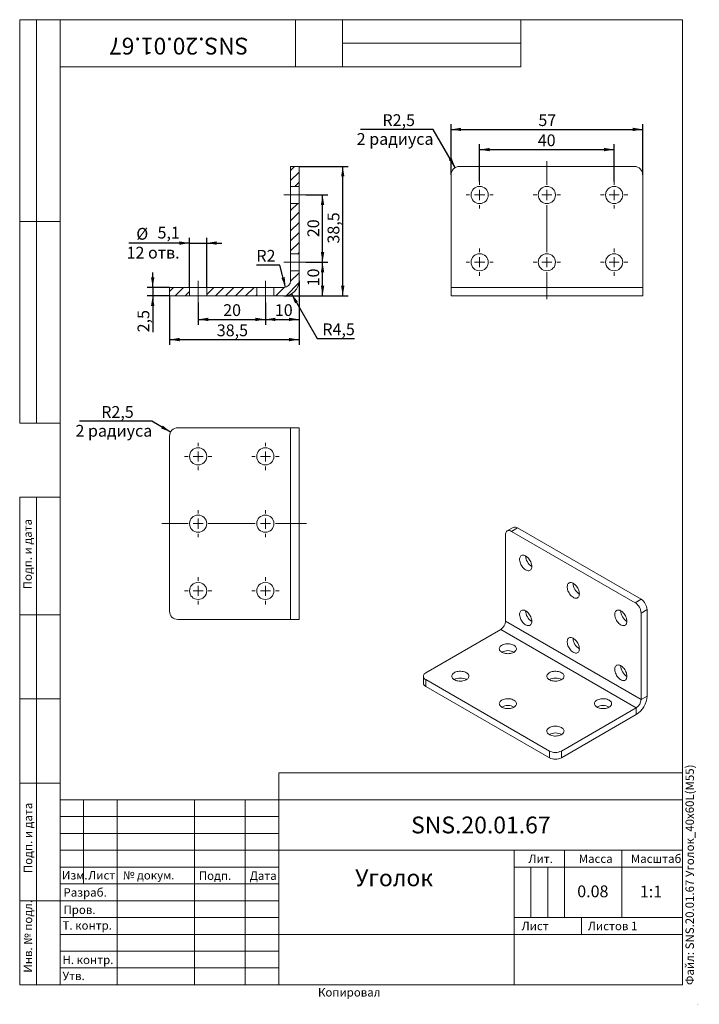
# Model space of a CAD drawing. Units: millimetres. Extents: x 8 to 210, y -1 to 292.
import ezdxf

# ---------------------------------------------------------------- set-up
doc = ezdxf.new("R2010")
doc.units = ezdxf.units.MM
doc.linetypes.add('CENTERX2', pattern=[20.32, 12.7, -2.54, 2.54, -2.54])
doc.layers.add('ГЕОМЕТРИЯ', color=90, linetype='Continuous', lineweight=15)
for name, color, linetype in [('РАЗМЕРЫ', 2, 'Continuous'), ('ТЕКСТ', 120, 'Continuous'), ('ШТРИХОВКА', 30, 'Continuous')]:
    doc.layers.add(name, color=color, linetype=linetype)
doc.styles.add('SLDTEXTSTYLE0', font='TXT', dxfattribs={"width": 0.7, "bigfont": 'bigfont'})
doc.styles.add('SLDTEXTSTYLE1', font='TXT', dxfattribs={"width": 0.7})
doc.dimstyles.new('SLDDIMSTYLE0', dxfattribs={"dimtxt": 3.5, "dimasz": 3, "dimexe": 0, "dimexo": 0.0625, "dimgap": 0.875, "dimtad": 2, "dimrnd": 1e-09, "dimzin": 12, "dimdsep": 46, "dimtxsty": 'SLDTEXTSTYLE1', "dimsah": 1, "dimcen": 0.09, "dimadec": 0, "dimazin": 3, "dimtfac": 1, "dimtdec": 3, "dimtofl": 0, "dimtmove": 0, "dimatfit": 3, "dimfxl": 1, "dimfrac": 2, "dimtolj": 1, "dimtzin": 12, "dimarcsym": 0})
doc.dimstyles.new('SLDDIMSTYLE1', dxfattribs={"dimtxt": 3.5, "dimasz": 3, "dimexe": 0, "dimexo": 0.0625, "dimgap": 0.875, "dimtad": 2, "dimrnd": 1e-09, "dimzin": 12, "dimdsep": 46, "dimtxsty": 'SLDTEXTSTYLE1', "dimsah": 1, "dimcen": 0.09, "dimadec": 0, "dimazin": 3, "dimtfac": 1, "dimtdec": 3, "dimtmove": 0, "dimatfit": 0, "dimfxl": 1, "dimfrac": 2, "dimtolj": 1, "dimtzin": 12, "dimarcsym": 0})
doc.dimstyles.new('SLDDIMSTYLE2', dxfattribs={"dimtxt": 3.5, "dimasz": 3, "dimexe": 0, "dimexo": 0.0625, "dimgap": 0.875, "dimtad": 0, "dimtih": 1, "dimtoh": 1, "dimrnd": 1e-09, "dimzin": 12, "dimdsep": 46, "dimtxsty": 'SLDTEXTSTYLE1', "dimsah": 1, "dimcen": 0, "dimadec": 0, "dimazin": 3, "dimtfac": 1, "dimtdec": 3, "dimtofl": 0, "dimtmove": 0, "dimatfit": 3, "dimfxl": 1, "dimfrac": 2, "dimtolj": 1, "dimtzin": 12, "dimarcsym": 0})
doc.dimstyles.new('SLDDIMSTYLE3', dxfattribs={"dimtxt": 3.5, "dimasz": 3, "dimexe": 0, "dimexo": 0.0625, "dimgap": 0.875, "dimtad": 0, "dimtih": 1, "dimtoh": 1, "dimrnd": 1e-09, "dimzin": 12, "dimdsep": 46, "dimtxsty": 'SLDTEXTSTYLE1', "dimsah": 1, "dimcen": 0, "dimadec": 0, "dimazin": 3, "dimtfac": 1, "dimtdec": 3, "dimtofl": 0, "dimtmove": 1, "dimatfit": 3, "dimfxl": 1, "dimfrac": 2, "dimtolj": 1, "dimtzin": 12, "dimarcsym": 0})

# ---------------------------------------------------------------- blocks, each defined once
blk = doc.blocks.new('SW_NOTE_0')
at = {"layer": 'ТЕКСТ', "color": 0, "insert": (11.02, 6.43), "char_height": 5, "attachment_point": 2, "style": 'SLDTEXTSTYLE0'}
blk.add_mtext('Уголок', dxfattribs=at)
blk = doc.blocks.new('_D')
at = {"layer": 'РАЗМЕРЫ'}
for p, q in [((91.04, 214.37), (91.04, 195.27)), ((52.54, 209.87), (52.54, 195.27)), ((52.54, 196.87), (91.04, 196.87))]:
    blk.add_line(p, q, dxfattribs=at)
for points in [[(52.54, 196.87), (55.54, 196.37), (55.54, 197.37)], [(91.04, 196.87), (88.04, 197.37), (88.04, 196.37)]]:
    blk.add_solid(points, dxfattribs=at)
at = {"layer": 'РАЗМЕРЫ', "insert": (66.6, 201.38), "char_height": 3.5, "attachment_point": 1, "style": 'SLDTEXTSTYLE1'}
blk.add_mtext('38,5', dxfattribs=at)
blk = doc.blocks.new('_D_1')
at = {"layer": 'РАЗМЕРЫ'}
for p, q in [((91.04, 214.37), (91.04, 201.27)), ((81.04, 207.87), (81.04, 201.27)), ((81.04, 202.87), (91.04, 202.87))]:
    blk.add_line(p, q, dxfattribs=at)
for points in [[(81.04, 202.87), (84.04, 202.37), (84.04, 203.37)], [(91.04, 202.87), (88.04, 203.37), (88.04, 202.37)]]:
    blk.add_solid(points, dxfattribs=at)
at = {"layer": 'РАЗМЕРЫ', "insert": (83.86, 207.38), "char_height": 3.5, "attachment_point": 1, "style": 'SLDTEXTSTYLE1'}
blk.add_mtext('10', dxfattribs=at)
blk = doc.blocks.new('_D_2')
at = {"layer": 'РАЗМЕРЫ'}
for p, q in [((61.04, 207.87), (61.04, 201.27)), ((81.04, 207.87), (81.04, 201.27)), ((61.04, 202.87), (81.04, 202.87))]:
    blk.add_line(p, q, dxfattribs=at)
for points in [[(61.04, 202.87), (64.04, 202.37), (64.04, 203.37)], [(81.04, 202.87), (78.04, 203.37), (78.04, 202.37)]]:
    blk.add_solid(points, dxfattribs=at)
at = {"layer": 'РАЗМЕРЫ', "insert": (68.5, 207.38), "char_height": 3.5, "attachment_point": 1, "style": 'SLDTEXTSTYLE1'}
blk.add_mtext('20', dxfattribs=at)
blk = doc.blocks.new('_D_3')
at = {"layer": 'РАЗМЕРЫ'}
for p, q in [((93.04, 219.87), (99.64, 219.87)), ((98.04, 209.87), (98.04, 219.87)), ((86.54, 209.87), (99.64, 209.87))]:
    blk.add_line(p, q, dxfattribs=at)
for points in [[(98.04, 219.87), (97.54, 216.87), (98.54, 216.87)], [(98.04, 209.87), (98.54, 212.87), (97.54, 212.87)]]:
    blk.add_solid(points, dxfattribs=at)
at = {"layer": 'РАЗМЕРЫ', "insert": (93.53, 212.7), "char_height": 3.5, "attachment_point": 1, "rotation": 90, "style": 'SLDTEXTSTYLE1'}
blk.add_mtext('10', dxfattribs=at)
blk = doc.blocks.new('_D_4')
at = {"layer": 'РАЗМЕРЫ'}
for p, q in [((93.04, 239.87), (99.64, 239.87)), ((98.04, 219.87), (98.04, 239.87)), ((93.04, 219.87), (99.64, 219.87))]:
    blk.add_line(p, q, dxfattribs=at)
for points in [[(98.04, 239.87), (97.54, 236.87), (98.54, 236.87)], [(98.04, 219.87), (98.54, 222.87), (97.54, 222.87)]]:
    blk.add_solid(points, dxfattribs=at)
at = {"layer": 'РАЗМЕРЫ', "insert": (93.53, 227.33), "char_height": 3.5, "attachment_point": 1, "rotation": 90, "style": 'SLDTEXTSTYLE1'}
blk.add_mtext('20', dxfattribs=at)
blk = doc.blocks.new('_D_5')
at = {"layer": 'РАЗМЕРЫ'}
for p, q in [((91.04, 248.37), (105.64, 248.37)), ((104.04, 209.87), (104.04, 248.37)), ((86.54, 209.87), (105.64, 209.87))]:
    blk.add_line(p, q, dxfattribs=at)
for points in [[(104.04, 248.37), (103.54, 245.37), (104.54, 245.37)], [(104.04, 209.87), (104.54, 212.87), (103.54, 212.87)]]:
    blk.add_solid(points, dxfattribs=at)
at = {"layer": 'РАЗМЕРЫ', "insert": (99.53, 225.43), "char_height": 3.5, "attachment_point": 1, "rotation": 90, "style": 'SLDTEXTSTYLE1'}
blk.add_mtext('38,5', dxfattribs=at)
blk = doc.blocks.new('_D_6')
at = {"layer": 'РАЗМЕРЫ'}
for p, q in [((47.54, 212.37), (47.54, 216.87)), ((52.54, 212.37), (45.94, 212.37)), ((47.54, 212.37), (47.54, 209.87)), ((52.54, 209.87), (45.94, 209.87)), ((47.54, 209.87), (47.54, 199.03))]:
    blk.add_line(p, q, dxfattribs=at)
for points in [[(47.54, 212.37), (48.04, 215.37), (47.04, 215.37)], [(47.54, 209.87), (47.04, 206.87), (48.04, 206.87)]]:
    blk.add_solid(points, dxfattribs=at)
at = {"layer": 'РАЗМЕРЫ', "insert": (43.03, 199.03), "char_height": 3.5, "attachment_point": 1, "rotation": 90, "style": 'SLDTEXTSTYLE1'}
blk.add_mtext('2,5', dxfattribs=at)
blk = doc.blocks.new('_D_7')
at = {"layer": 'РАЗМЕРЫ'}
for p, q in [((88.79, 210.47), (96.47, 197.17)), ((96.47, 197.17), (107.57, 197.17))]:
    blk.add_line(p, q, dxfattribs=at)
blk.add_solid([(88.79, 210.47), (89.86, 207.63), (90.72, 208.13)], dxfattribs=at)
at = {"layer": 'РАЗМЕРЫ', "insert": (97.97, 201.68), "char_height": 3.5, "attachment_point": 1, "style": 'SLDTEXTSTYLE1'}
blk.add_mtext('R4,5', dxfattribs=at)
blk = doc.blocks.new('_D_8')
at = {"layer": 'РАЗМЕРЫ'}
for p, q in [((85.29, 219.02), (78.36, 219.02)), ((87.06, 212.44), (85.29, 219.02))]:
    blk.add_line(p, q, dxfattribs=at)
blk.add_solid([(87.06, 212.44), (86.76, 215.47), (85.8, 215.21)], dxfattribs=at)
at = {"layer": 'РАЗМЕРЫ', "insert": (78.36, 223.53), "char_height": 3.5, "attachment_point": 1, "style": 'SLDTEXTSTYLE1'}
blk.add_mtext('R2', dxfattribs=at)
blk = doc.blocks.new('_D_9')
at = {"layer": 'РАЗМЕРЫ'}
for p, q in [((58.49, 225.57), (40.48, 225.57)), ((58.49, 212.37), (58.49, 227.17)), ((58.49, 225.57), (63.59, 225.57)), ((63.59, 212.37), (63.59, 227.17)), ((63.59, 225.57), (68.09, 225.57))]:
    blk.add_line(p, q, dxfattribs=at)
for points in [[(58.49, 225.57), (55.49, 226.07), (55.49, 225.07)], [(63.59, 225.57), (66.59, 225.07), (66.59, 226.07)]]:
    blk.add_solid(points, dxfattribs=at)
at = {"layer": 'РАЗМЕРЫ', "char_height": 3.5, "attachment_point": 1}
for s, insert, style in [('%%c', (42.66, 230.08), 'SLDTEXTSTYLE1'), ('5,1', (48.98, 230.43), 'SLDTEXTSTYLE1'), ('12 отв.', (39.78, 224.48), 'SLDTEXTSTYLE0')]:
    blk.add_mtext(s, dxfattribs=dict(at, insert=insert, style=style))
blk = doc.blocks.new('_D_10')
at = {"layer": 'РАЗМЕРЫ'}
for p, q in [((136.23, 245.87), (136.23, 260.97)), ((193.23, 245.87), (193.23, 260.97)), ((136.23, 259.37), (193.23, 259.37))]:
    blk.add_line(p, q, dxfattribs=at)
for points in [[(136.23, 259.37), (139.23, 258.87), (139.23, 259.87)], [(193.23, 259.37), (190.23, 259.87), (190.23, 258.87)]]:
    blk.add_solid(points, dxfattribs=at)
at = {"layer": 'РАЗМЕРЫ', "insert": (162.2, 263.88), "char_height": 3.5, "attachment_point": 1, "style": 'SLDTEXTSTYLE1'}
blk.add_mtext('57', dxfattribs=at)
blk = doc.blocks.new('_D_11')
at = {"layer": 'РАЗМЕРЫ'}
for p, q in [((144.73, 243.92), (144.73, 254.97)), ((184.73, 243.92), (184.73, 254.97)), ((144.73, 253.37), (184.73, 253.37))]:
    blk.add_line(p, q, dxfattribs=at)
for points in [[(144.73, 253.37), (147.73, 252.87), (147.73, 253.87)], [(184.73, 253.37), (181.73, 253.87), (181.73, 252.87)]]:
    blk.add_solid(points, dxfattribs=at)
at = {"layer": 'РАЗМЕРЫ', "insert": (162.02, 257.88), "char_height": 3.5, "attachment_point": 1, "style": 'SLDTEXTSTYLE1'}
blk.add_mtext('40', dxfattribs=at)
blk = doc.blocks.new('_D_12')
at = {"layer": 'РАЗМЕРЫ'}
for p, q in [((130.94, 259.37), (109.33, 259.37)), ((137.48, 248.04), (130.94, 259.37))]:
    blk.add_line(p, q, dxfattribs=at)
blk.add_solid([(137.48, 248.04), (136.42, 250.88), (135.55, 250.38)], dxfattribs=at)
at = {"layer": 'РАЗМЕРЫ', "char_height": 3.5, "attachment_point": 1}
for s, insert, style in [('R2,5', (115.85, 263.88), 'SLDTEXTSTYLE1'), ('2 радиуса', (108.19, 258.28), 'SLDTEXTSTYLE0')]:
    blk.add_mtext(s, dxfattribs=dict(at, insert=insert, style=style))
blk = doc.blocks.new('SW_CENTERMARKSYMBOL_0')
at = {"color": 0, "linetype": 'Continuous', "lineweight": 0}
for p, q in [((0, 3), (0, 4.05)), ((-3, 0), (-4.05, 0)), ((0, 0), (-1.5, 0)), ((0, 0), (0, 1.5)), ((0, 0), (0, -1.5)), ((0, 0), (1.5, 0)), ((3, 0), (4.05, 0)), ((0, -3), (0, -4.05))]:
    blk.add_line(p, q, dxfattribs=at)
blk = doc.blocks.new('SW_CENTERMARKSYMBOL_1')
at = {"color": 0, "linetype": 'Continuous', "lineweight": 0}
for p, q in [((0, 3), (0, 10.09)), ((-3, 0), (-4.05, 0)), ((0, 0), (-1.5, 0)), ((0, 0), (0, 1.5)), ((0, 0), (0, -1.5)), ((0, 0), (1.5, 0)), ((3, 0), (4.05, 0)), ((0, -3), (0, -16.16))]:
    blk.add_line(p, q, dxfattribs=at)
blk = doc.blocks.new('SW_CENTERMARKSYMBOL_2')
at = {"color": 0, "linetype": 'Continuous', "lineweight": 0}
for p, q in [((0, 3), (0, 4.05)), ((-3, 0), (-4.05, 0)), ((0, 0), (-1.5, 0)), ((0, 0), (0, 1.5)), ((0, 0), (0, -1.5)), ((0, 0), (1.5, 0)), ((3, 0), (4.05, 0)), ((0, -3), (0, -4.05))]:
    blk.add_line(p, q, dxfattribs=at)
blk = doc.blocks.new('SW_CENTERMARKSYMBOL_3')
at = {"color": 0, "linetype": 'Continuous', "lineweight": 0}
for p, q in [((0, 3), (0, 4.05)), ((-3, 0), (-4.05, 0)), ((0, 0), (-1.5, 0)), ((0, 0), (0, 1.5)), ((0, 0), (0, -1.5)), ((0, 0), (1.5, 0)), ((3, 0), (4.05, 0)), ((0, -3), (0, -4.05))]:
    blk.add_line(p, q, dxfattribs=at)
blk = doc.blocks.new('SW_CENTERMARKSYMBOL_4')
at = {"color": 0, "linetype": 'Continuous', "lineweight": 0}
for p, q in [((0, 3), (0, 4.05)), ((-3, 0), (-4.05, 0)), ((0, 0), (-1.5, 0)), ((0, 0), (0, 1.5)), ((0, 0), (0, -1.5)), ((0, 0), (1.5, 0)), ((3, 0), (4.05, 0)), ((0, -3), (0, -11.01))]:
    blk.add_line(p, q, dxfattribs=at)
blk = doc.blocks.new('SW_CENTERMARKSYMBOL_5')
at = {"color": 0, "linetype": 'Continuous', "lineweight": 0}
for p, q in [((0, 3), (0, 4.05)), ((-3, 0), (-4.05, 0)), ((0, 0), (-1.5, 0)), ((0, 0), (0, 1.5)), ((0, 0), (0, -1.5)), ((0, 0), (1.5, 0)), ((3, 0), (4.05, 0)), ((0, -3), (0, -4.05))]:
    blk.add_line(p, q, dxfattribs=at)
blk = doc.blocks.new('_D_13')
at = {"layer": 'РАЗМЕРЫ'}
for p, q in [((47.33, 172.59), (25.73, 172.59)), ((52.87, 169.38), (47.33, 172.59))]:
    blk.add_line(p, q, dxfattribs=at)
blk.add_solid([(52.87, 169.38), (50.53, 171.32), (50.03, 170.45)], dxfattribs=at)
at = {"layer": 'РАЗМЕРЫ', "char_height": 3.5, "attachment_point": 1}
for s, insert, style in [('R2,5', (32.24, 177.1), 'SLDTEXTSTYLE1'), ('2 радиуса', (24.58, 171.5), 'SLDTEXTSTYLE0')]:
    blk.add_mtext(s, dxfattribs=dict(at, insert=insert, style=style))
blk = doc.blocks.new('SW_CENTERMARKSYMBOL_6')
at = {"color": 0, "linetype": 'Continuous', "lineweight": 0}
for p, q in [((0, 3), (0, 4.05)), ((-3, 0), (-4.05, 0)), ((0, 0), (-1.5, 0)), ((0, 0), (0, 1.5)), ((0, 0), (0, -1.5)), ((0, 0), (1.5, 0)), ((3, 0), (4.05, 0)), ((0, -3), (0, -4.05))]:
    blk.add_line(p, q, dxfattribs=at)
blk = doc.blocks.new('SW_CENTERMARKSYMBOL_7')
at = {"color": 0, "linetype": 'Continuous', "lineweight": 0}
for p, q in [((0, 3), (0, 4.05)), ((-3, 0), (-4.05, 0)), ((0, 0), (-1.5, 0)), ((0, 0), (0, 1.5)), ((0, 0), (0, -1.5)), ((0, 0), (1.5, 0)), ((3, 0), (12.18, 0)), ((0, -3), (0, -4.05))]:
    blk.add_line(p, q, dxfattribs=at)
blk = doc.blocks.new('SW_CENTERMARKSYMBOL_8')
at = {"color": 0, "linetype": 'Continuous', "lineweight": 0}
for p, q in [((0, 3), (0, 4.05)), ((-3, 0), (-4.05, 0)), ((0, 0), (-1.5, 0)), ((0, 0), (0, 1.5)), ((0, 0), (0, -1.5)), ((0, 0), (1.5, 0)), ((3, 0), (4.05, 0)), ((0, -3), (0, -4.05))]:
    blk.add_line(p, q, dxfattribs=at)
blk = doc.blocks.new('SW_CENTERMARKSYMBOL_9')
at = {"color": 0, "linetype": 'Continuous', "lineweight": 0}
for p, q in [((0, 3), (0, 4.05)), ((-3, 0), (-4.05, 0)), ((0, 0), (-1.5, 0)), ((0, 0), (0, 1.5)), ((0, 0), (0, -1.5)), ((0, 0), (1.5, 0)), ((3, 0), (4.05, 0)), ((0, -3), (0, -4.05))]:
    blk.add_line(p, q, dxfattribs=at)
blk = doc.blocks.new('SW_CENTERMARKSYMBOL_10')
at = {"color": 0, "linetype": 'Continuous', "lineweight": 0}
for p, q in [((0, 3), (0, 4.05)), ((-3, 0), (-10.82, 0)), ((0, 0), (-1.5, 0)), ((0, 0), (0, 1.5)), ((0, 0), (0, -1.5)), ((0, 0), (1.5, 0)), ((3, 0), (16.38, 0)), ((0, -3), (0, -4.05))]:
    blk.add_line(p, q, dxfattribs=at)
blk = doc.blocks.new('SW_CENTERMARKSYMBOL_11')
at = {"color": 0, "linetype": 'Continuous', "lineweight": 0}
for p, q in [((0, 3), (0, 4.05)), ((-3, 0), (-4.05, 0)), ((0, 0), (-1.5, 0)), ((0, 0), (0, 1.5)), ((0, 0), (0, -1.5)), ((0, 0), (1.5, 0)), ((3, 0), (4.05, 0)), ((0, -3), (0, -4.05))]:
    blk.add_line(p, q, dxfattribs=at)

msp = doc.modelspace()

# ---------------------------------------------------------------- hatches: boundary and pattern name
at = {"layer": 'ШТРИХОВКА'}
h = msp.add_hatch(dxfattribs=at)
h.set_pattern_fill('ANSI31', color=256, scale=0.66667, style=0)
h.paths.add_polyline_path([(88.54, 248.371), (88.54, 242.421), (91.04, 242.421), (91.04, 248.371)], flags=0)
h = msp.add_hatch(dxfattribs=at)
h.set_pattern_fill('ANSI31', color=256, scale=0.66667, style=0)
h.paths.add_polyline_path([(88.54, 237.321), (88.54, 222.421), (91.04, 222.421), (91.04, 237.321)], flags=0)
h = msp.add_hatch(dxfattribs=at)
h.set_pattern_fill('ANSI31', color=256, scale=0.66667, style=0)
edge = h.paths.add_edge_path(flags=0)
edge.add_line((88.54, 217.321), (88.54, 214.371))
edge.add_arc((86.54, 214.371), 2, 270, 360, ccw=False)
edge.add_line((86.54, 212.371), (83.59, 212.371))
edge.add_line((83.59, 212.371), (83.59, 209.871))
edge.add_line((83.59, 209.871), (86.54, 209.871))
edge.add_arc((86.54, 214.371), 4.5, 270, 360)
edge.add_line((91.04, 214.371), (91.04, 217.321))
edge.add_line((91.04, 217.321), (88.54, 217.321))
h = msp.add_hatch(dxfattribs=at)
h.set_pattern_fill('ANSI31', color=256, scale=0.66667, style=0)
h.paths.add_polyline_path([(58.49, 209.871), (58.49, 212.371), (52.54, 212.371), (52.54, 209.871)], flags=0)
h = msp.add_hatch(dxfattribs=at)
h.set_pattern_fill('ANSI31', color=256, scale=0.66667, style=0)
h.paths.add_polyline_path([(78.49, 212.371), (63.59, 212.371), (63.59, 209.871), (78.49, 209.871)], flags=0)

# ---------------------------------------------------------------- linework, layer by layer
at = {"color": 7, "linetype": 'Continuous', "lineweight": 15}
for p, q in [((8, 292), (20, 292)), ((8, 292), (8, 172)), ((13, 292), (13, 172)), ((20, 5), (20, 292)), ((20, 292), (205, 292)), ((20, 278), (20, 292)), ((20, 292), (90, 292)), ((20, 292), (20, 172)), ((90, 278), (90, 292)), ((90, 292), (157, 292)), ((104, 292), (104, 278)), ((157, 292), (157, 278)), ((205, 5), (205, 292)), ((104, 285), (157, 285)), ((20, 278), (90, 278)), ((157, 278), (90, 278)), ((8, 232), (20, 232)), ((8, 172), (20, 172)), ((8, 150), (20, 150)), ((8, 150), (8, 5)), ((13, 150), (13, 5)), ((20, 150), (20, 5)), ((8, 115), (20, 115)), ((8, 90), (20, 90)), ((85, 60), (85, 68)), ((85, 68), (205, 68)), ((205, 68), (205, 60)), ((8, 65), (20, 65)), ((20, 5), (20, 60)), ((20, 60), (205, 60)), ((27, 35), (27, 60)), ((37, 60), (37, 5)), ((60, 60), (60, 5)), ((75, 60), (75, 5)), ((85, 5), (85, 60)), ((205, 5), (205, 60)), ((85, 45), (205, 45)), ((155, 45), (155, 5)), ((170, 25), (170, 45)), ((187, 25), (187, 45)), ((20, 40), (85, 40)), ((155, 40), (205, 40)), ((20, 35), (85, 35)), ((8, 30), (20, 30)), ((155, 25), (205, 25)), ((175, 25), (175, 20)), ((85, 20), (205, 20)), ((8, 5), (20, 5)), ((20, 5), (205, 5)), ((20, 5), (205, 5))]:
    msp.add_line(p, q, dxfattribs=at)
at = {"color": 7, "linetype": 'CENTERX2', "lineweight": 0}
for p, q in [((93.04, 239.871), (86.54, 239.871)), ((93.04, 219.871), (86.54, 219.871)), ((61.04, 207.871), (61.04, 214.371)), ((81.04, 207.871), (81.04, 214.371))]:
    msp.add_line(p, q, dxfattribs=at)
at = {"color": 7, "linetype": 'Continuous', "lineweight": 0}
for p, q in [((20, 55), (85, 55)), ((20, 50), (85, 50)), ((20, 45), (85, 45)), ((160, 40), (160, 25)), ((165, 40), (165, 25)), ((20, 30), (85, 30)), ((20, 25), (85, 25)), ((20, 20), (85, 20)), ((20, 15), (85, 15)), ((20, 10), (85, 10))]:
    msp.add_line(p, q, dxfattribs=at)
at = {"layer": 'ГЕОМЕТРИЯ'}
for p, q in [((91.04, 248.371), (88.54, 248.371)), ((88.54, 248.371), (88.54, 242.421)), ((91.04, 248.371), (91.04, 242.421)), ((138.733, 248.371), (190.733, 248.371)), ((136.233, 245.871), (136.233, 214.371)), ((193.233, 245.871), (193.233, 214.371)), ((91.04, 242.421), (88.54, 242.421)), ((88.54, 242.421), (88.54, 237.321)), ((91.04, 242.421), (91.04, 237.321)), ((88.54, 237.321), (91.04, 237.321)), ((88.54, 237.321), (88.54, 222.421)), ((91.04, 237.321), (91.04, 222.421)), ((91.04, 222.421), (88.54, 222.421)), ((88.54, 222.421), (88.54, 217.321)), ((91.04, 222.421), (91.04, 217.321)), ((88.54, 217.321), (91.04, 217.321)), ((88.54, 217.321), (88.54, 214.371)), ((91.04, 217.321), (91.04, 214.371)), ((136.233, 214.371), (136.233, 212.371)), ((193.233, 214.371), (193.233, 212.371)), ((58.49, 212.371), (52.54, 212.371)), ((52.54, 212.371), (52.54, 209.871)), ((58.49, 212.371), (58.49, 209.871)), ((63.59, 212.371), (58.49, 212.371)), ((63.59, 209.871), (63.59, 212.371)), ((78.49, 212.371), (63.59, 212.371)), ((78.49, 212.371), (78.49, 209.871)), ((83.59, 212.371), (78.49, 212.371)), ((83.59, 209.871), (83.59, 212.371)), ((86.54, 212.371), (83.59, 212.371)), ((136.233, 209.871), (136.233, 212.371)), ((136.233, 212.371), (138.733, 212.371)), ((138.733, 212.371), (190.733, 212.371)), ((190.733, 212.371), (193.233, 212.371)), ((193.233, 212.371), (193.233, 209.871)), ((58.49, 209.871), (52.54, 209.871)), ((63.59, 209.871), (58.49, 209.871)), ((78.49, 209.871), (63.59, 209.871)), ((83.59, 209.871), (78.49, 209.871)), ((86.54, 209.871), (83.59, 209.871)), ((138.733, 209.871), (136.233, 209.871)), ((138.733, 209.871), (190.733, 209.871)), ((193.233, 209.871), (190.733, 209.871)), ((86.54, 170.635), (55.04, 170.635)), ((88.54, 170.635), (86.54, 170.635)), ((88.54, 170.635), (91.04, 170.635)), ((88.54, 168.135), (88.54, 170.635)), ((91.04, 170.635), (91.04, 168.135)), ((52.54, 168.135), (52.54, 116.135)), ((88.54, 168.135), (88.54, 116.135)), ((91.04, 168.135), (91.04, 116.135)), ((154.709, 140.987), (152.942, 139.966)), ((155.959, 140.863), (154.191, 139.842)), ((155.959, 140.863), (192.729, 119.636)), ((152.424, 138.822), (152.424, 113.101)), ((154.191, 139.842), (190.961, 118.616)), ((190.961, 118.616), (192.729, 119.636)), ((88.54, 113.635), (88.54, 116.135)), ((91.04, 116.135), (91.04, 113.635)), ((194.497, 116.575), (192.729, 115.554)), ((192.729, 115.554), (192.729, 89.833)), ((194.497, 116.575), (194.497, 90.853)), ((86.54, 113.635), (55.04, 113.635)), ((88.54, 113.635), (86.54, 113.635)), ((91.04, 113.635), (88.54, 113.635)), ((152.424, 113.101), (192.729, 89.833)), ((151.009, 110.651), (128.736, 97.793)), ((151.009, 110.651), (191.315, 87.383)), ((128.003, 96.772), (128.003, 94.731)), ((128.736, 95.752), (165.505, 74.525)), ((128.736, 95.752), (128.736, 93.71)), ((128.736, 93.71), (165.505, 72.484)), ((192.729, 89.833), (194.497, 90.853)), ((191.315, 87.383), (169.041, 74.525)), ((191.315, 85.342), (169.041, 72.484)), ((191.315, 85.342), (191.315, 87.383)), ((165.505, 72.484), (165.505, 74.525)), ((169.041, 74.525), (169.041, 72.484))]:
    msp.add_line(p, q, dxfattribs=at)
at = {"layer": 'ГЕОМЕТРИЯ', "flags": 128}
for points in [[(154.191, 139.842), (153.915, 139.977), (153.645, 140.058), (153.389, 140.083), (153.152, 140.052), (152.941, 139.966), (152.761, 139.827), (152.616, 139.637), (152.51, 139.403), (152.445, 139.128), (152.424, 138.822)], [(160.237, 129.412), (160.218, 129.726), (160.161, 130.056), (160.067, 130.394), (159.938, 130.733), (159.777, 131.067), (159.587, 131.387), (159.373, 131.688), (159.139, 131.962), (158.89, 132.204), (158.631, 132.408), (158.368, 132.571), (158.107, 132.689), (157.852, 132.759), (157.61, 132.78), (157.385, 132.752), (157.183, 132.674), (157.007, 132.549), (156.862, 132.379), (156.75, 132.169), (156.674, 131.921), (156.636, 131.643), (156.636, 131.339), (156.674, 131.016), (156.75, 130.681), (156.862, 130.341), (157.007, 130.004), (157.183, 129.676), (157.385, 129.365), (157.61, 129.077), (157.852, 128.818), (158.107, 128.594), (158.368, 128.41), (158.631, 128.269), (158.89, 128.175), (159.139, 128.129), (159.373, 128.133), (159.587, 128.186), (159.777, 128.288), (159.938, 128.436), (160.067, 128.626), (160.161, 128.856), (160.218, 129.12), (160.237, 129.412)], [(174.379, 121.248), (174.36, 121.562), (174.303, 121.892), (174.209, 122.23), (174.08, 122.569), (173.919, 122.903), (173.73, 123.223), (173.516, 123.524), (173.281, 123.798), (173.032, 124.04), (172.773, 124.244), (172.51, 124.407), (172.249, 124.525), (171.994, 124.595), (171.752, 124.616), (171.527, 124.588), (171.325, 124.51), (171.149, 124.385), (171.004, 124.215), (170.892, 124.005), (170.816, 123.757), (170.778, 123.479), (170.778, 123.175), (170.816, 122.852), (170.892, 122.517), (171.004, 122.177), (171.149, 121.84), (171.325, 121.512), (171.527, 121.201), (171.752, 120.913), (171.994, 120.654), (172.249, 120.43), (172.51, 120.246), (172.773, 120.105), (173.032, 120.011), (173.281, 119.965), (173.516, 119.969), (173.73, 120.022), (173.919, 120.124), (174.08, 120.272), (174.209, 120.462), (174.303, 120.692), (174.36, 120.956), (174.379, 121.248)], [(160.237, 113.081), (160.218, 113.395), (160.161, 113.725), (160.067, 114.063), (159.938, 114.403), (159.777, 114.736), (159.587, 115.056), (159.373, 115.357), (159.139, 115.631), (158.89, 115.873), (158.631, 116.078), (158.368, 116.241), (158.107, 116.358), (157.852, 116.429), (157.61, 116.45), (157.385, 116.421), (157.183, 116.343), (157.007, 116.218), (156.862, 116.049), (156.75, 115.838), (156.674, 115.591), (156.636, 115.312), (156.636, 115.008), (156.674, 114.685), (156.75, 114.35), (156.862, 114.011), (157.007, 113.673), (157.183, 113.345), (157.385, 113.034), (157.61, 112.746), (157.852, 112.487), (158.107, 112.263), (158.368, 112.079), (158.631, 111.938), (158.89, 111.844), (159.139, 111.798), (159.373, 111.802), (159.587, 111.856), (159.777, 111.957), (159.938, 112.105), (160.067, 112.296), (160.161, 112.525), (160.218, 112.789), (160.237, 113.081)], [(188.521, 113.084), (188.502, 113.398), (188.445, 113.728), (188.351, 114.066), (188.222, 114.405), (188.061, 114.739), (187.872, 115.059), (187.658, 115.36), (187.424, 115.634), (187.174, 115.876), (186.916, 116.08), (186.652, 116.243), (186.391, 116.361), (186.136, 116.431), (185.894, 116.452), (185.669, 116.424), (185.467, 116.346), (185.291, 116.221), (185.146, 116.051), (185.034, 115.841), (184.958, 115.593), (184.92, 115.315), (184.92, 115.011), (184.958, 114.688), (185.034, 114.353), (185.146, 114.013), (185.291, 113.676), (185.467, 113.348), (185.669, 113.037), (185.894, 112.749), (186.136, 112.49), (186.391, 112.266), (186.652, 112.082), (186.916, 111.941), (187.174, 111.847), (187.424, 111.801), (187.658, 111.805), (187.872, 111.858), (188.061, 111.96), (188.222, 112.107), (188.351, 112.298), (188.445, 112.528), (188.502, 112.792), (188.521, 113.084)], [(154.934, 105.977), (154.652, 106.118), (154.338, 106.233), (153.998, 106.321), (153.64, 106.379), (153.27, 106.406), (152.898, 106.402), (152.531, 106.367), (152.176, 106.301), (151.842, 106.207), (151.536, 106.085), (151.263, 105.938), (151.03, 105.771), (150.842, 105.585), (150.703, 105.386), (150.615, 105.177), (150.581, 104.963), (150.602, 104.749), (150.676, 104.538), (150.802, 104.336), (150.979, 104.147), (151.201, 103.974), (151.464, 103.822), (151.763, 103.694), (152.091, 103.592), (152.441, 103.519), (152.806, 103.476), (153.177, 103.464), (153.548, 103.484), (153.91, 103.535), (154.255, 103.615), (154.576, 103.724), (154.867, 103.858), (155.12, 104.015), (155.331, 104.192), (155.495, 104.385), (155.609, 104.59), (155.67, 104.802), (155.677, 105.017), (155.629, 105.23), (155.529, 105.437), (155.377, 105.633), (155.177, 105.815), (154.934, 105.977)], [(174.379, 104.917), (174.36, 105.231), (174.303, 105.561), (174.209, 105.899), (174.08, 106.239), (173.919, 106.572), (173.73, 106.892), (173.516, 107.193), (173.281, 107.467), (173.032, 107.709), (172.773, 107.914), (172.51, 108.077), (172.249, 108.194), (171.994, 108.265), (171.752, 108.285), (171.527, 108.257), (171.325, 108.179), (171.149, 108.054), (171.004, 107.885), (170.892, 107.674), (170.816, 107.427), (170.778, 107.148), (170.778, 106.844), (170.816, 106.521), (170.892, 106.186), (171.004, 105.846), (171.149, 105.509), (171.325, 105.181), (171.527, 104.87), (171.752, 104.582), (171.994, 104.323), (172.249, 104.099), (172.51, 103.915), (172.773, 103.774), (173.032, 103.68), (173.281, 103.634), (173.516, 103.638), (173.73, 103.691), (173.919, 103.793), (174.08, 103.941), (174.209, 104.131), (174.303, 104.361), (174.36, 104.625), (174.379, 104.917)], [(188.521, 96.753), (188.502, 97.067), (188.445, 97.397), (188.351, 97.735), (188.222, 98.074), (188.061, 98.408), (187.872, 98.728), (187.658, 99.029), (187.424, 99.303), (187.174, 99.545), (186.916, 99.75), (186.652, 99.912), (186.391, 100.03), (186.136, 100.1), (185.894, 100.121), (185.669, 100.093), (185.467, 100.015), (185.291, 99.89), (185.146, 99.72), (185.034, 99.51), (184.958, 99.262), (184.92, 98.984), (184.92, 98.68), (184.958, 98.357), (185.034, 98.022), (185.146, 97.682), (185.291, 97.345), (185.467, 97.017), (185.669, 96.706), (185.894, 96.418), (186.136, 96.159), (186.391, 95.935), (186.652, 95.751), (186.916, 95.61), (187.174, 95.516), (187.424, 95.47), (187.658, 95.474), (187.872, 95.527), (188.061, 95.629), (188.222, 95.777), (188.351, 95.967), (188.445, 96.197), (188.502, 96.461), (188.521, 96.753)], [(128.736, 97.793), (128.481, 97.62), (128.276, 97.427), (128.126, 97.218), (128.034, 96.998), (128.003, 96.772), (128.034, 96.546), (128.126, 96.326), (128.276, 96.117), (128.481, 95.924), (128.736, 95.752)], [(140.792, 97.813), (140.51, 97.954), (140.196, 98.069), (139.856, 98.156), (139.498, 98.215), (139.128, 98.242), (138.756, 98.238), (138.389, 98.203), (138.034, 98.137), (137.7, 98.043), (137.394, 97.921), (137.121, 97.774), (136.888, 97.607), (136.7, 97.421), (136.561, 97.222), (136.473, 97.013), (136.439, 96.799), (136.459, 96.584), (136.534, 96.374), (136.66, 96.172), (136.837, 95.982), (137.059, 95.81), (137.322, 95.658), (137.621, 95.53), (137.949, 95.428), (138.299, 95.355), (138.663, 95.312), (139.035, 95.3), (139.406, 95.32), (139.768, 95.37), (140.113, 95.451), (140.434, 95.559), (140.725, 95.694), (140.978, 95.851), (141.189, 96.028), (141.353, 96.221), (141.467, 96.426), (141.528, 96.638), (141.535, 96.853), (141.487, 97.066), (141.387, 97.273), (141.235, 97.469), (141.035, 97.65), (140.792, 97.813)], [(169.076, 97.813), (168.794, 97.954), (168.48, 98.069), (168.14, 98.156), (167.782, 98.215), (167.413, 98.242), (167.04, 98.238), (166.673, 98.203), (166.319, 98.137), (165.984, 98.043), (165.678, 97.921), (165.405, 97.774), (165.172, 97.607), (164.984, 97.421), (164.845, 97.222), (164.757, 97.013), (164.723, 96.799), (164.744, 96.584), (164.818, 96.374), (164.945, 96.172), (165.121, 95.982), (165.343, 95.81), (165.606, 95.658), (165.905, 95.53), (166.233, 95.428), (166.583, 95.355), (166.948, 95.312), (167.319, 95.3), (167.69, 95.32), (168.052, 95.37), (168.397, 95.451), (168.719, 95.559), (169.009, 95.694), (169.262, 95.851), (169.473, 96.028), (169.638, 96.221), (169.751, 96.426), (169.812, 96.638), (169.819, 96.853), (169.772, 97.066), (169.671, 97.273), (169.519, 97.469), (169.319, 97.65), (169.076, 97.813)], [(154.934, 89.649), (154.652, 89.789), (154.338, 89.905), (153.998, 89.992), (153.64, 90.051), (153.27, 90.078), (152.898, 90.074), (152.531, 90.039), (152.176, 89.973), (151.842, 89.878), (151.536, 89.757), (151.263, 89.61), (151.03, 89.443), (150.842, 89.257), (150.703, 89.058), (150.615, 88.849), (150.581, 88.635), (150.602, 88.42), (150.676, 88.21), (150.802, 88.008), (150.979, 87.818), (151.201, 87.646), (151.464, 87.494), (151.763, 87.366), (152.091, 87.264), (152.441, 87.191), (152.806, 87.148), (153.177, 87.136), (153.548, 87.156), (153.91, 87.206), (154.255, 87.287), (154.576, 87.395), (154.867, 87.53), (155.12, 87.687), (155.331, 87.864), (155.495, 88.057), (155.609, 88.262), (155.67, 88.474), (155.677, 88.689), (155.629, 88.902), (155.529, 89.109), (155.377, 89.305), (155.177, 89.486), (154.934, 89.649)], [(183.218, 89.649), (182.936, 89.789), (182.622, 89.905), (182.282, 89.992), (181.924, 90.051), (181.555, 90.078), (181.182, 90.074), (180.815, 90.039), (180.461, 89.973), (180.127, 89.878), (179.82, 89.757), (179.547, 89.61), (179.314, 89.443), (179.126, 89.257), (178.987, 89.058), (178.899, 88.849), (178.865, 88.635), (178.886, 88.42), (178.96, 88.21), (179.087, 88.008), (179.263, 87.818), (179.485, 87.646), (179.748, 87.494), (180.047, 87.366), (180.375, 87.264), (180.725, 87.191), (181.09, 87.148), (181.462, 87.136), (181.832, 87.156), (182.194, 87.206), (182.539, 87.287), (182.861, 87.395), (183.151, 87.53), (183.405, 87.687), (183.616, 87.864), (183.78, 88.057), (183.893, 88.262), (183.954, 88.474), (183.961, 88.689), (183.914, 88.902), (183.813, 89.109), (183.661, 89.305), (183.461, 89.486), (183.218, 89.649)], [(169.076, 81.485), (168.794, 81.625), (168.48, 81.741), (168.14, 81.828), (167.782, 81.886), (167.413, 81.914), (167.04, 81.91), (166.673, 81.875), (166.319, 81.809), (165.984, 81.714), (165.678, 81.593), (165.405, 81.446), (165.172, 81.279), (164.984, 81.093), (164.845, 80.894), (164.757, 80.685), (164.723, 80.471), (164.744, 80.256), (164.818, 80.046), (164.945, 79.844), (165.121, 79.654), (165.343, 79.482), (165.606, 79.33), (165.905, 79.202), (166.233, 79.1), (166.583, 79.027), (166.948, 78.984), (167.319, 78.972), (167.69, 78.992), (168.052, 79.042), (168.397, 79.123), (168.719, 79.231), (169.009, 79.366), (169.262, 79.523), (169.473, 79.7), (169.638, 79.893), (169.751, 80.098), (169.812, 80.31), (169.819, 80.525), (169.772, 80.738), (169.671, 80.945), (169.519, 81.141), (169.319, 81.322), (169.076, 81.485)]]:
    msp.add_lwpolyline(points, dxfattribs=at)
at = {"layer": 'ГЕОМЕТРИЯ'}
for centre in [(144.733, 239.871), (164.733, 239.871), (184.733, 239.871), (144.733, 219.871), (164.733, 219.871), (184.733, 219.871), (61.04, 162.135), (81.04, 162.135), (61.04, 142.135), (81.04, 142.135), (61.04, 122.135), (81.04, 122.135)]:
    msp.add_circle(centre, 2.55, dxfattribs=at)
for centre, radius, start, end in [((138.733, 245.871), 2.5, 90, 180), ((190.733, 245.871), 2.5, 0, 90), ((86.54, 214.371), 4.5, 270, 0), ((86.54, 214.371), 2, 270, 0), ((55.04, 168.135), 2.5, 90, 180), ((155.225, 139.819), 1.277, 54.87485, 113.81469), ((162.28, 132.673), 3.883, 181.74392, 238.2507), ((176.422, 124.509), 3.883, 181.74392, 238.2507), ((188.918, 115.395), 3.814, 2.38686, 57.61314), ((190.686, 116.416), 3.814, 2.38686, 57.61314), ((55.04, 116.135), 2.5, 180, 270), ((162.28, 116.342), 3.883, 181.74392, 238.2507), ((190.564, 116.345), 3.883, 181.74392, 238.2507), ((149.366, 113.233), 3.06, 302.4763, 357.5237), ((176.422, 108.178), 3.883, 181.74392, 238.2507), ((153.131, 100.496), 3.882, 61.74693, 118.25307), ((190.564, 100.014), 3.883, 181.74392, 238.2507), ((129.244, 94.848), 1.246, 185.39445, 245.92569), ((138.989, 92.332), 3.882, 61.74693, 118.25307), ((167.273, 92.332), 3.882, 61.74693, 118.25307), ((187.622, 91.148), 6.88, 302.45345, 357.54655), ((153.131, 84.168), 3.882, 61.74693, 118.25307), ((181.415, 84.168), 3.882, 61.74693, 118.25307), ((189.671, 89.965), 3.06, 302.4763, 357.5237), ((167.273, 76.004), 3.882, 61.74693, 118.25307), ((167.273, 77.905), 3.814, 242.39104, 297.60896), ((167.273, 75.864), 3.814, 242.39104, 297.60896)]:
    msp.add_arc(centre, radius, start, end, dxfattribs=at)

# ---------------------------------------------------------------- block references
at = {"color": 7, "linetype": 'Continuous', "lineweight": 0}
for name, p in [('SW_CENTERMARKSYMBOL_1', (164.733, 239.871)), ('SW_CENTERMARKSYMBOL_0', (144.733, 239.871)), ('SW_CENTERMARKSYMBOL_2', (184.733, 239.871)), ('SW_CENTERMARKSYMBOL_5', (144.733, 219.871)), ('SW_CENTERMARKSYMBOL_4', (164.733, 219.871)), ('SW_CENTERMARKSYMBOL_3', (184.733, 219.871)), ('SW_CENTERMARKSYMBOL_11', (61.04, 162.135)), ('SW_CENTERMARKSYMBOL_6', (81.04, 162.135)), ('SW_CENTERMARKSYMBOL_10', (61.04, 142.135)), ('SW_CENTERMARKSYMBOL_7', (81.04, 142.135)), ('SW_CENTERMARKSYMBOL_9', (61.04, 122.135)), ('SW_CENTERMARKSYMBOL_8', (81.04, 122.135))]:
    msp.add_blockref(name, p, dxfattribs=at)
at = {"layer": 'ТЕКСТ'}
msp.add_blockref('SW_NOTE_0', (108.299, 32.881), dxfattribs=at)

# ---------------------------------------------------------------- texts
for s, insert, char_height, attachment_point, rotation, style in [('SNS.20.01.67', (55.282, 281.64), 5, 2, 180, 'SLDTEXTSTYLE1'), ('Подп. и дата', (9.102, 122.618), 2.5, 1, 90, 'SLDTEXTSTYLE0'), ('Файл: SNS.20.01.67 Уголок_40х60L(M55)', (205.937, 4.941), 2.5, 1, 90, 'SLDTEXTSTYLE0'), ('Подп. и дата', (9.22, 38.226), 2.5, 1, 90, 'SLDTEXTSTYLE0'), ('Инв. № подл.', (9.205, 8.609), 2.5, 1, 90, 'SLDTEXTSTYLE0')]:
    msp.add_mtext(s, dxfattribs=dict(at, insert=insert, char_height=char_height, attachment_point=attachment_point, rotation=rotation, style=style))
for s, insert, char_height, attachment_point, style in [('SNS.20.01.67', (145.099, 55.025), 5, 2, 'SLDTEXTSTYLE1'), ('Масштаб', (189.706, 43.743), 2.5, 1, 'SLDTEXTSTYLE0'), ('Лит.', (159.241, 43.743), 2.5, 1, 'SLDTEXTSTYLE0'), ('Масса', (174.197, 43.743), 2.5, 1, 'SLDTEXTSTYLE0'), ('Изм.', (20.563, 38.821), 2.5, 1, 'SLDTEXTSTYLE0'), ('Лист', (28.365, 38.821), 2.5, 1, 'SLDTEXTSTYLE0'), ('№ докум.', (38.707, 38.821), 2.5, 1, 'SLDTEXTSTYLE0'), ('Подп.', (61.26, 38.698), 2.5, 1, 'SLDTEXTSTYLE0'), ('Дата', (76.379, 38.698), 2.5, 1, 'SLDTEXTSTYLE0'), ('Разраб.', (21.018, 33.711), 2.5, 1, 'SLDTEXTSTYLE0'), ('0.08', (178.39, 34.533), 3.5, 2, 'SLDTEXTSTYLE1'), ('1:1', (195.679, 34.483), 3.5, 2, 'SLDTEXTSTYLE1'), ('Пров.', (21.018, 28.564), 2.5, 1, 'SLDTEXTSTYLE0'), ('Т. контр.', (20.738, 23.902), 2.5, 1, 'SLDTEXTSTYLE0'), ('Лист', (157.205, 23.728), 2.5, 1, 'SLDTEXTSTYLE0'), ('Листов 1', (176.921, 23.728), 2.5, 1, 'SLDTEXTSTYLE0'), ('Н. контр.', (20.738, 13.669), 2.5, 1, 'SLDTEXTSTYLE0'), ('Утв.', (20.738, 8.895), 2.5, 1, 'SLDTEXTSTYLE0'), ('Копировал', (96.68, 4.011), 2.5, 1, 'SLDTEXTSTYLE0'), ('Версия 3', (209.458, -0.671), 0.1, 1, 'SLDTEXTSTYLE0')]:
    msp.add_mtext(s, dxfattribs=dict(at, insert=insert, char_height=char_height, attachment_point=attachment_point, style=style))

# ---------------------------------------------------------------- dimensions: what is measured, and where the dimension line sits
at = {"layer": 'РАЗМЕРЫ'}
for center, mpoint, picture, middle in [((138.733, 245.871), (137.483, 248.036), '_D_12', (119.386, 262.696)), ((55.04, 168.135), (52.875, 169.385), '_D_13', (35.778, 175.911))]:
    dim = msp.add_radius_dim(center=center, mpoint=mpoint, text='   <>  \\P<stack size=0.2> <stack size=5>2 радиуса', dimstyle='SLDDIMSTYLE2', dxfattribs=at)
    dim.commit()
    dim.dimension.update_dxf_attribs({"geometry": picture, "text_midpoint": middle, "dimtype": 164})
for base, p1, p2, angle, dimstyle, picture, middle in [((193.233, 259.371), (136.233, 245.871), (193.233, 245.871), 0, 'SLDDIMSTYLE0', '_D_10', (164.733, 259.371)), ((104.04, 248.371), (86.54, 209.871), (91.04, 248.371), 90, 'SLDDIMSTYLE0', '_D_5', (104.04, 229.871)), ((98.04, 239.871), (93.04, 219.871), (93.04, 239.871), 90, 'SLDDIMSTYLE0', '_D_4', (98.04, 229.871)), ((98.04, 219.871), (86.54, 209.871), (93.04, 219.871), 90, 'SLDDIMSTYLE0', '_D_3', (98.04, 214.871)), ((47.54, 209.871), (52.54, 212.371), (52.54, 209.871), 90, 'SLDDIMSTYLE1', '_D_6', (47.54, 202.199))]:
    dim = msp.add_linear_dim(base=base, p1=p1, p2=p2, angle=angle, dimstyle=dimstyle, dxfattribs=at)
    dim.commit()
    dim.dimension.update_dxf_attribs({"geometry": picture, "text_midpoint": middle, "dimtype": 160})
for base, p1, p2, picture, middle in [((184.733, 253.371), (144.733, 243.921), (184.733, 243.921), '_D_11', (164.733, 253.371)), ((91.04, 196.871), (52.54, 209.871), (91.04, 214.371), '_D', (71.04, 196.871)), ((91.04, 202.871), (81.04, 207.871), (91.04, 214.371), '_D_1', (86.04, 202.871)), ((81.04, 202.871), (61.04, 207.871), (81.04, 207.871), '_D_2', (71.04, 202.871))]:
    dim = msp.add_linear_dim(base=base, p1=p1, p2=p2, dimstyle='SLDDIMSTYLE0', dxfattribs=at)
    dim.commit()
    dim.dimension.update_dxf_attribs({"geometry": picture, "text_midpoint": middle, "dimtype": 160})
dim = msp.add_linear_dim(base=(63.59, 225.571), p1=(58.49, 212.371), p2=(63.59, 212.371), text=' %%c<>\\P<stack size=0.2> <stack size=5>12 отв.', dimstyle='SLDDIMSTYLE1', dxfattribs=at)
dim.commit()
dim.dimension.update_dxf_attribs({"geometry": '_D_9', "text_midpoint": (47.54, 225.571), "dimtype": 160})
for mpoint, dimstyle, picture, middle in [((87.057, 212.439), 'SLDDIMSTYLE3', '_D_8', (81.077, 222.345)), ((88.79, 210.474), 'SLDDIMSTYLE2', '_D_7', (102.77, 200.498))]:
    dim = msp.add_radius_dim(center=(86.54, 214.371), mpoint=mpoint, dimstyle=dimstyle, dxfattribs=at)
    dim.commit()
    dim.dimension.update_dxf_attribs({"geometry": picture, "text_midpoint": middle, "dimtype": 164})

doc.saveas('drawing.dxf')
